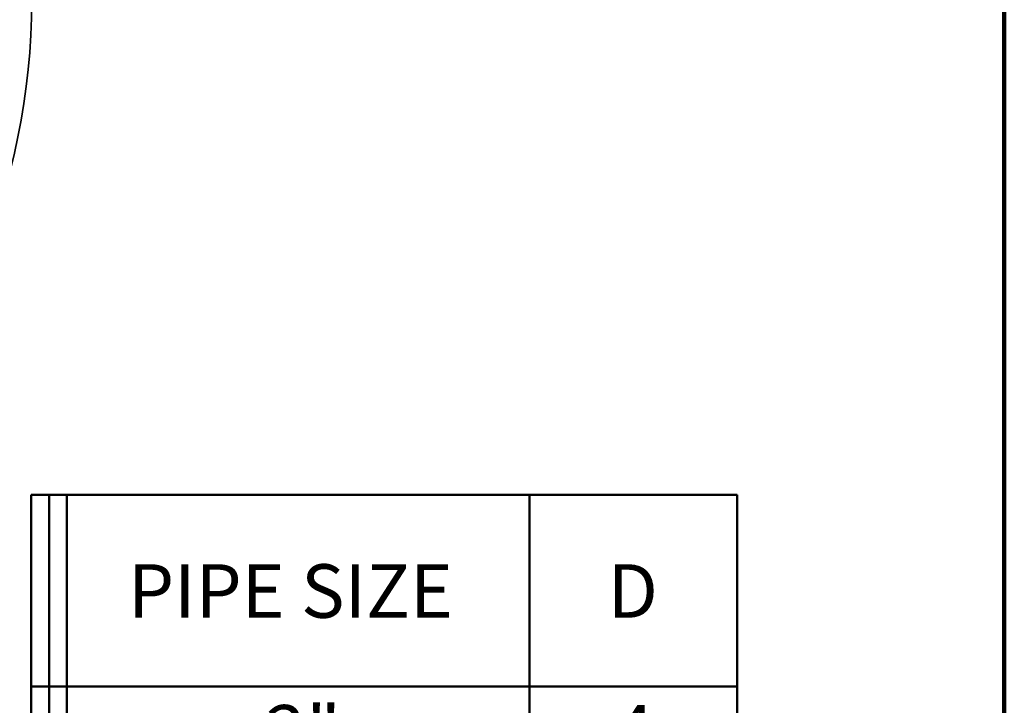
# Model space of a CAD drawing. Units: inches. Extents: x 0.2 to 8.4, y 0.1 to 10.9.
# Drawn here: x 6.1 to 8.4, y 6.3 to 7.9 of the extents above; entities that cross this region are included whole.
import ezdxf

# ---------------------------------------------------------------- set-up
doc = ezdxf.new("R2010")
doc.units = ezdxf.units.IN
doc.header["$MEASUREMENT"] = 0
doc.layers.add('WALL', color=7, linetype='Continuous', lineweight=50)
doc.styles.add('SLDTEXTSTYLE0', font='TXT', dxfattribs={"width": 0.605})

# ---------------------------------------------------------------- blocks, each defined once
blk = doc.blocks.new('SW_TABLEANNOTATION_1')
at = {"layer": 'WALL', "color": 0}
for p, q in [((0, 0), (0, -1.065)), ((1.6495, 0), (0, 0)), ((0.0417, 0), (0.0417, -1.065)), ((0.0835, 0), (0.0835, -1.065)), ((1.1643, 0), (1.1643, -1.065)), ((1.6495, -1.065), (1.6495, 0)), ((0, -0.4469), (1.6495, -0.4469)), ((0, -0.6575), (1.6495, -0.6575)), ((0, -0.852), (1.6495, -0.852)), ((0, -1.065), (1.6495, -1.065))]:
    blk.add_line(p, q, dxfattribs=at)
at = {"layer": 'WALL', "color": 0, "char_height": 0.125, "attachment_point": 1, "style": 'SLDTEXTSTYLE0'}
for s, insert in [('PIPE SIZE', (0.2258, -0.1617)), ('D', (1.3468, -0.1617)), ('2"', (0.548, -0.4904)), ('4', (1.3606, -0.4904)), ('3"', (0.548, -0.693)), ('4', (1.3606, -0.693)), ('4"', (0.548, -0.8967)), ('5', (1.3606, -0.8967))]:
    blk.add_mtext(s, dxfattribs=dict(at, insert=insert))

msp = doc.modelspace()

# ---------------------------------------------------------------- linework, layer by layer
at = {"color": 7, "linetype": 'Continuous', "lineweight": 100}
msp.add_line((8.3984375, 0.0625), (8.3984375, 10.9375), dxfattribs=at)
at = {"color": 7, "linetype": 'Continuous', "lineweight": 35}
msp.add_circle((4.54809974, 7.91617929), 1.578125, dxfattribs=at)

# ---------------------------------------------------------------- block references
at = {"layer": 'WALL'}
msp.add_blockref('SW_TABLEANNOTATION_1', (6.12518936, 6.76165725), dxfattribs=at)

doc.saveas('drawing.dxf')
